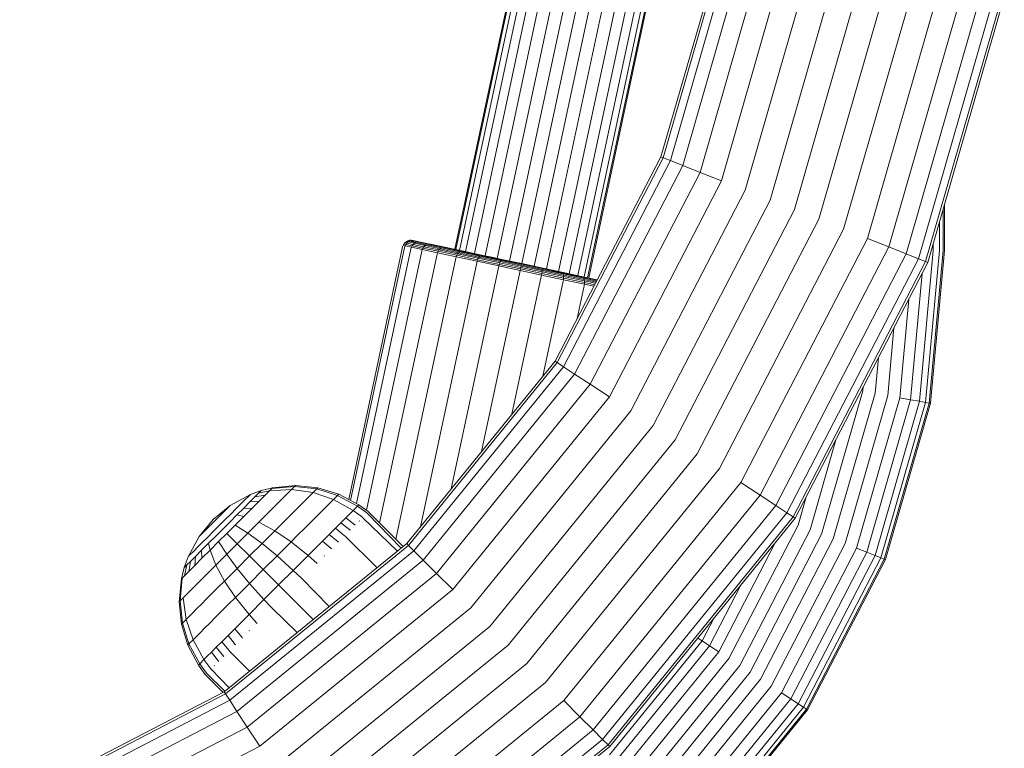
# Model space of a CAD drawing. Units: millimetres. Extents: x 1704 to 578302, y -1972 to 596964.
# Drawn here: x 6682 to 6797, y 5232 to 5317 of the extents above; entities that cross this region are included whole.
import ezdxf

# ---------------------------------------------------------------- set-up
doc = ezdxf.new("R2010")
doc.units = ezdxf.units.MM
doc.layers.add('Контур', color=7, linetype='Continuous', lineweight=15)

msp = doc.modelspace()

# ---------------------------------------------------------------- linework, layer by layer
at = {"layer": 'Контур'}
for p, q in [((6732.973, 5289.792), (6766.401, 5446.341)), ((6733.104, 5289.764), (6766.401, 5445.702)), ((6733.522, 5289.675), (6766.401, 5443.652)), ((6734.248, 5289.52), (6766.401, 5440.097)), ((6735.265, 5289.303), (6766.401, 5435.121)), ((6736.516, 5289.036), (6766.401, 5428.995)), ((6737.917, 5288.737), (6766.401, 5422.133)), ((6739.373, 5288.426), (6766.401, 5415.003)), ((6740.797, 5288.122), (6766.401, 5408.032)), ((6742.235, 5287.815), (6766.401, 5400.779)), ((6743.696, 5287.503), (6766.401, 5393.582)), ((6745.091, 5287.205), (6766.401, 5386.842)), ((6746.329, 5286.94), (6766.401, 5380.943)), ((6747.336, 5286.725), (6766.401, 5376.106)), ((6748.063, 5286.57), (6766.401, 5372.533)), ((6748.487, 5286.48), (6766.401, 5370.405)), ((6766.401, 5369.722), (6748.62, 5286.451)), ((6757.046, 5300.59), (6764.177, 5325.392)), ((6757.306, 5300.487), (6764.452, 5325.341)), ((6765.333, 5325.178), (6758.139, 5300.157)), ((6766.862, 5324.895), (6759.584, 5299.585)), ((6769.001, 5324.499), (6761.607, 5298.784)), ((6771.635, 5324.012), (6764.098, 5297.798)), ((6774.585, 5323.466), (6766.887, 5296.694)), ((6777.65, 5322.899), (6769.786, 5295.546)), ((6780.647, 5322.344), (6772.62, 5294.425)), ((6783.644, 5321.79), (6775.454, 5293.303)), ((6786.71, 5321.222), (6778.352, 5292.155)), ((6789.66, 5320.676), (6781.142, 5291.051)), ((6792.294, 5320.189), (6783.632, 5290.065)), ((6794.433, 5319.793), (6785.655, 5289.264)), ((6795.961, 5319.51), (6787.1, 5288.692)), ((6796.843, 5319.347), (6787.934, 5288.362)), ((6797.118, 5319.296), (6788.194, 5288.259)), ((6744.681, 5276.723), (6757.046, 5300.59)), ((6744.915, 5276.57), (6757.306, 5300.487)), ((6745.666, 5276.08), (6758.139, 5300.157)), ((6757.046, 5300.59), (6757.306, 5300.487)), ((6757.306, 5300.487), (6758.139, 5300.157)), ((6758.139, 5300.157), (6759.584, 5299.585)), ((6746.966, 5275.229), (6759.584, 5299.585)), ((6759.584, 5299.585), (6761.607, 5298.784)), ((6748.787, 5274.038), (6761.607, 5298.784)), ((6751.029, 5272.573), (6764.098, 5297.798)), ((6761.607, 5298.784), (6764.098, 5297.798)), ((6753.54, 5270.931), (6766.887, 5296.694)), ((6756.15, 5269.225), (6769.786, 5295.546)), ((6758.701, 5267.557), (6772.62, 5294.425)), ((6789.986, 5289.639), (6789.986, 5294.493)), ((6790.12, 5294.957), (6790.12, 5289.639)), ((6761.252, 5265.889), (6775.454, 5293.303)), ((6763.861, 5264.183), (6778.352, 5292.155)), ((6789.558, 5289.639), (6789.558, 5293.003)), ((6727.514, 5290.791), (6727.709, 5290.845)), ((6727.902, 5290.858), (6727.709, 5290.845)), ((6727.927, 5290.798), (6727.709, 5290.845)), ((6727.902, 5290.858), (6728.117, 5290.812)), ((6728.083, 5290.836), (6727.902, 5290.858)), ((6728.083, 5290.836), (6728.296, 5290.791)), ((6728.117, 5290.812), (6728.807, 5290.665)), ((6766.373, 5262.542), (6781.142, 5291.051)), ((6781.142, 5291.051), (6783.632, 5290.065)), ((6720.602, 5260.587), (6726.897, 5290.067)), ((6720.816, 5260.474), (6727.125, 5290.019)), ((6721.505, 5260.11), (6727.858, 5289.862)), ((6726.897, 5290.067), (6726.951, 5290.242)), ((6726.951, 5290.242), (6727.042, 5290.413)), ((6727.179, 5290.193), (6726.951, 5290.242)), ((6727.042, 5290.413), (6727.17, 5290.568)), ((6727.27, 5290.364), (6727.042, 5290.413)), ((6727.125, 5290.019), (6727.179, 5290.193)), ((6727.17, 5290.568), (6727.331, 5290.698)), ((6727.396, 5290.52), (6727.17, 5290.568)), ((6727.179, 5290.193), (6727.27, 5290.364)), ((6727.911, 5290.037), (6727.179, 5290.193)), ((6727.27, 5290.364), (6727.396, 5290.52)), ((6727.999, 5290.208), (6727.27, 5290.364)), ((6727.331, 5290.698), (6727.514, 5290.791)), ((6727.555, 5290.65), (6727.331, 5290.698)), ((6727.396, 5290.52), (6727.555, 5290.65)), ((6728.12, 5290.366), (6727.396, 5290.52)), ((6727.735, 5290.744), (6727.514, 5290.791)), ((6727.555, 5290.65), (6727.735, 5290.744)), ((6728.272, 5290.497), (6727.555, 5290.65)), ((6728.444, 5290.593), (6727.735, 5290.744)), ((6727.858, 5289.862), (6727.911, 5290.037)), ((6727.911, 5290.037), (6727.999, 5290.208)), ((6729.18, 5289.766), (6727.911, 5290.037)), ((6728.627, 5290.649), (6727.927, 5290.798)), ((6727.999, 5290.208), (6728.12, 5290.366)), ((6729.263, 5289.938), (6727.999, 5290.208)), ((6728.12, 5290.366), (6728.272, 5290.497)), ((6729.376, 5290.097), (6728.12, 5290.366)), ((6728.272, 5290.497), (6728.444, 5290.593)), ((6729.516, 5290.231), (6728.272, 5290.497)), ((6728.296, 5290.791), (6728.976, 5290.646)), ((6729.674, 5290.33), (6728.444, 5290.593)), ((6729.84, 5290.39), (6728.627, 5290.649)), ((6728.807, 5290.665), (6730.003, 5290.409)), ((6731.807, 5290.041), (6728.976, 5290.646)), ((6729.128, 5289.591), (6729.18, 5289.766)), ((6729.18, 5289.766), (6729.263, 5289.938)), ((6730.956, 5289.387), (6729.18, 5289.766)), ((6729.263, 5289.938), (6729.376, 5290.097)), ((6731.032, 5289.561), (6729.263, 5289.938)), ((6729.376, 5290.097), (6729.516, 5290.231)), ((6731.134, 5289.722), (6729.376, 5290.097)), ((6729.516, 5290.231), (6729.674, 5290.33)), ((6731.257, 5289.859), (6729.516, 5290.231)), ((6731.395, 5289.963), (6729.674, 5290.33)), ((6731.538, 5290.027), (6729.84, 5290.39)), ((6730.003, 5290.409), (6731.678, 5290.052)), ((6730.156, 5290.394), (6731.807, 5290.041)), ((6731.032, 5289.561), (6731.134, 5289.722)), ((6731.134, 5289.722), (6731.257, 5289.859)), ((6733.297, 5289.26), (6731.134, 5289.722)), ((6731.257, 5289.859), (6731.395, 5289.963)), ((6733.4, 5289.402), (6731.257, 5289.859)), ((6733.513, 5289.51), (6731.395, 5289.963)), ((6733.628, 5289.581), (6731.538, 5290.027)), ((6731.678, 5290.052), (6733.739, 5289.612)), ((6732.816, 5289.826), (6731.807, 5290.041)), ((6731.807, 5290.041), (6735.579, 5289.236)), ((6732.822, 5289.825), (6732.816, 5289.826)), ((6768.614, 5261.076), (6783.632, 5290.065)), ((6783.632, 5290.065), (6785.655, 5289.264)), ((6788.816, 5289.639), (6788.816, 5290.422)), ((6722.664, 5259.315), (6729.128, 5289.591)), ((6724.207, 5257.836), (6730.907, 5289.211)), ((6726.093, 5255.95), (6733.096, 5288.744)), ((6730.907, 5289.211), (6730.956, 5289.387)), ((6730.956, 5289.387), (6731.032, 5289.561)), ((6733.143, 5288.92), (6730.956, 5289.387)), ((6733.21, 5289.096), (6731.032, 5289.561)), ((6733.096, 5288.744), (6733.143, 5288.92)), ((6733.143, 5288.92), (6733.21, 5289.096)), ((6735.592, 5288.397), (6733.143, 5288.92)), ((6733.21, 5289.096), (6733.297, 5289.26)), ((6735.65, 5288.574), (6733.21, 5289.096)), ((6733.297, 5289.26), (6733.4, 5289.402)), ((6735.721, 5288.743), (6733.297, 5289.26)), ((6733.4, 5289.402), (6733.513, 5289.51)), ((6735.801, 5288.889), (6733.4, 5289.402)), ((6735.886, 5289.004), (6733.513, 5289.51)), ((6735.97, 5289.081), (6733.628, 5289.581)), ((6733.739, 5289.612), (6736.048, 5289.119)), ((6733.84, 5289.607), (6736.117, 5289.121)), ((6733.84, 5289.607), (6735.579, 5289.236)), ((6736.117, 5289.121), (6735.579, 5289.236)), ((6735.592, 5288.397), (6735.65, 5288.574)), ((6735.65, 5288.574), (6735.721, 5288.743)), ((6738.186, 5288.033), (6735.65, 5288.574)), ((6735.721, 5288.743), (6735.801, 5288.889)), ((6738.24, 5288.205), (6735.721, 5288.743)), ((6735.801, 5288.889), (6735.886, 5289.004)), ((6738.296, 5288.356), (6735.801, 5288.889)), ((6738.352, 5288.477), (6735.886, 5289.004)), ((6738.403, 5288.561), (6735.97, 5289.081)), ((6736.048, 5289.119), (6738.448, 5288.606)), ((6736.117, 5289.121), (6738.483, 5288.616)), ((6736.117, 5289.121), (6737.287, 5288.871)), ((6738.483, 5288.616), (6737.287, 5288.871)), ((6740.782, 5288.053), (6738.403, 5288.561)), ((6740.793, 5288.105), (6738.448, 5288.606)), ((6738.483, 5288.616), (6740.797, 5288.122)), ((6770.435, 5259.886), (6785.655, 5289.264)), ((6771.736, 5259.035), (6787.1, 5288.692)), ((6785.655, 5289.264), (6787.1, 5288.692)), ((6787.934, 5288.362), (6787.1, 5288.692)), ((6788.816, 5289.639), (6787.201, 5272.044)), ((6789.558, 5289.639), (6787.931, 5271.909)), ((6789.986, 5289.639), (6788.352, 5271.831)), ((6788.484, 5271.806), (6790.12, 5289.639)), ((6728.961, 5257.371), (6735.548, 5288.22)), ((6732.576, 5261.821), (6738.097, 5287.676)), ((6735.548, 5288.22), (6735.592, 5288.397)), ((6738.138, 5287.853), (6735.592, 5288.397)), ((6738.097, 5287.676), (6738.138, 5287.853)), ((6738.186, 5288.033), (6738.138, 5287.853)), ((6740.626, 5287.322), (6738.138, 5287.853)), ((6738.24, 5288.205), (6738.186, 5288.033)), ((6740.665, 5287.504), (6738.186, 5288.033)), ((6738.296, 5288.356), (6738.24, 5288.205)), ((6740.702, 5287.679), (6738.24, 5288.205)), ((6738.352, 5288.477), (6738.296, 5288.356)), ((6740.736, 5287.835), (6738.296, 5288.356)), ((6740.763, 5287.962), (6738.352, 5288.477)), ((6740.665, 5287.504), (6740.626, 5287.322)), ((6740.702, 5287.679), (6740.665, 5287.504)), ((6740.665, 5287.504), (6743.144, 5286.974)), ((6740.736, 5287.835), (6740.702, 5287.679)), ((6740.702, 5287.679), (6743.165, 5287.153)), ((6740.763, 5287.962), (6740.736, 5287.835)), ((6740.736, 5287.835), (6743.175, 5287.314)), ((6740.763, 5287.962), (6743.174, 5287.448)), ((6740.782, 5288.053), (6743.161, 5287.545)), ((6740.793, 5288.105), (6743.139, 5287.604)), ((6743.11, 5287.628), (6740.797, 5288.122)), ((6745.477, 5287.122), (6743.11, 5287.628)), ((6745.539, 5287.092), (6743.139, 5287.604)), ((6743.161, 5287.545), (6745.594, 5287.025)), ((6743.174, 5287.448), (6745.64, 5286.921)), ((6743.174, 5287.448), (6743.175, 5287.314)), ((6787.934, 5288.362), (6772.487, 5258.545)), ((6788.194, 5288.259), (6772.721, 5258.392)), ((6788.194, 5288.259), (6787.934, 5288.362)), ((6736.11, 5266.171), (6740.588, 5287.144)), ((6743.079, 5286.612), (6739.644, 5270.522)), ((6740.626, 5287.322), (6740.588, 5287.144)), ((6740.626, 5287.322), (6743.114, 5286.79)), ((6743.079, 5286.612), (6743.114, 5286.79)), ((6743.144, 5286.974), (6743.114, 5286.79)), ((6743.114, 5286.79), (6745.66, 5286.247)), ((6743.165, 5287.153), (6743.144, 5286.974)), ((6743.144, 5286.974), (6745.679, 5286.433)), ((6743.175, 5287.314), (6743.165, 5287.153)), ((6743.165, 5287.153), (6745.683, 5286.615)), ((6743.175, 5287.314), (6745.67, 5286.782)), ((6747.754, 5286.636), (6745.477, 5287.122)), ((6747.848, 5286.599), (6745.539, 5287.092)), ((6747.936, 5286.525), (6745.594, 5287.025)), ((6745.628, 5286.068), (6745.66, 5286.247)), ((6745.67, 5286.782), (6745.64, 5286.921)), ((6748.013, 5286.414), (6745.64, 5286.921)), ((6745.66, 5286.247), (6745.679, 5286.433)), ((6745.66, 5286.247), (6748.109, 5285.724)), ((6745.683, 5286.615), (6745.67, 5286.782)), ((6748.071, 5286.269), (6745.67, 5286.782)), ((6745.679, 5286.433), (6745.683, 5286.615)), ((6748.119, 5285.912), (6745.679, 5286.433)), ((6748.107, 5286.098), (6745.683, 5286.615)), ((6749.611, 5286.24), (6747.754, 5286.636)), ((6749.603, 5286.224), (6747.848, 5286.599)), ((6749.578, 5286.175), (6747.936, 5286.525)), ((6748.071, 5286.269), (6748.013, 5286.414)), ((6749.534, 5286.089), (6748.013, 5286.414)), ((6749.472, 5285.97), (6748.071, 5286.269)), ((6748.107, 5286.098), (6748.071, 5286.269)), ((6787.533, 5286.983), (6786.179, 5272.233)), ((6743.258, 5274.971), (6745.628, 5286.068)), ((6747.259, 5281.699), (6748.08, 5285.544)), ((6748.08, 5285.544), (6748.109, 5285.724)), ((6748.119, 5285.912), (6748.107, 5286.098)), ((6749.395, 5285.823), (6748.107, 5286.098)), ((6748.109, 5285.724), (6748.119, 5285.912)), ((6748.109, 5285.724), (6749.221, 5285.486)), ((6749.31, 5285.658), (6748.119, 5285.912)), ((6785.978, 5283.983), (6784.922, 5272.466)), ((6784.237, 5280.621), (6783.513, 5272.726)), ((6782.427, 5277.129), (6782.048, 5272.997)), ((6744.681, 5276.723), (6727.373, 5255.417)), ((6744.915, 5276.57), (6727.571, 5255.219)), ((6728.205, 5254.585), (6745.666, 5276.08)), ((6744.681, 5276.723), (6744.915, 5276.57)), ((6744.915, 5276.57), (6745.666, 5276.08)), ((6745.666, 5276.08), (6746.966, 5275.229)), ((6729.304, 5253.486), (6746.966, 5275.229)), ((6746.966, 5275.229), (6748.787, 5274.038)), ((6730.843, 5251.948), (6748.787, 5274.038)), ((6748.787, 5274.038), (6751.029, 5272.573)), ((6780.658, 5273.714), (6780.617, 5273.262)), ((6732.736, 5250.054), (6751.029, 5272.573)), ((6780.617, 5273.262), (6775.801, 5256.51)), ((6782.048, 5272.997), (6777.154, 5255.974)), ((6783.513, 5272.726), (6778.539, 5255.426)), ((6784.922, 5272.466), (6779.871, 5254.899)), ((6784.922, 5272.466), (6786.179, 5272.233)), ((6786.179, 5272.233), (6781.06, 5254.428)), ((6787.201, 5272.044), (6782.026, 5254.046)), ((6787.931, 5271.909), (6782.717, 5253.772)), ((6788.352, 5271.831), (6783.115, 5253.615)), ((6788.484, 5271.806), (6783.239, 5253.565)), ((6786.179, 5272.233), (6787.201, 5272.044)), ((6787.201, 5272.044), (6787.931, 5271.909)), ((6787.931, 5271.909), (6788.352, 5271.831)), ((6788.484, 5271.806), (6788.352, 5271.831)), ((6734.858, 5247.932), (6753.54, 5270.931)), ((6737.062, 5245.728), (6756.15, 5269.225)), ((6739.218, 5243.573), (6758.701, 5267.557)), ((6777.47, 5267.558), (6774.447, 5257.046)), ((6741.373, 5241.418), (6761.252, 5265.889)), ((6743.577, 5239.213), (6763.861, 5264.183)), ((6711.622, 5261.854), (6714.274, 5262.088)), ((6711.711, 5261.943), (6714.388, 5262.202)), ((6714.274, 5262.088), (6713.911, 5261.725)), ((6714.388, 5262.202), (6714.274, 5262.088)), ((6714.274, 5262.088), (6716.861, 5261.805)), ((6714.388, 5262.202), (6716.994, 5261.938)), ((6745.699, 5237.092), (6766.373, 5262.542)), ((6766.373, 5262.542), (6768.614, 5261.076)), ((6706.772, 5259.879), (6709.122, 5261.151)), ((6709.061, 5261.091), (6708.867, 5260.897)), ((6709.122, 5261.151), (6709.061, 5261.091)), ((6709.122, 5261.151), (6710.395, 5261.612)), ((6710.079, 5261.296), (6709.662, 5260.879)), ((6710.843, 5261.076), (6709.662, 5260.879)), ((6711.337, 5261.569), (6710.079, 5261.296)), ((6710.32, 5261.537), (6710.079, 5261.296)), ((6710.843, 5261.076), (6710.152, 5260.384)), ((6710.395, 5261.612), (6710.32, 5261.537)), ((6710.395, 5261.612), (6711.711, 5261.943)), ((6710.843, 5261.076), (6711.337, 5261.569)), ((6711.622, 5261.854), (6711.337, 5261.569)), ((6713.911, 5261.725), (6711.337, 5261.569)), ((6711.711, 5261.943), (6711.622, 5261.854)), ((6713.281, 5261.095), (6712.869, 5260.683)), ((6713.629, 5261.443), (6713.281, 5261.095)), ((6713.911, 5261.725), (6713.629, 5261.443)), ((6716.435, 5261.379), (6713.911, 5261.725)), ((6716.105, 5261.049), (6715.696, 5260.641)), ((6716.435, 5261.379), (6716.105, 5261.049)), ((6716.861, 5261.805), (6716.435, 5261.379)), ((6718.828, 5260.579), (6716.435, 5261.379)), ((6716.994, 5261.938), (6716.861, 5261.805)), ((6716.861, 5261.805), (6719.3, 5261.051)), ((6716.994, 5261.938), (6719.447, 5261.198)), ((6719.3, 5261.051), (6718.828, 5260.579)), ((6719.447, 5261.198), (6719.3, 5261.051)), ((6719.3, 5261.051), (6721.632, 5259.803)), ((6719.447, 5261.198), (6721.788, 5259.96)), ((6747.593, 5235.198), (6768.614, 5261.076)), ((6768.614, 5261.076), (6770.435, 5259.886)), ((6706.772, 5259.879), (6704.78, 5258.23)), ((6706.645, 5259.751), (6706.742, 5259.849)), ((6706.772, 5259.879), (6706.742, 5259.849)), ((6708.058, 5260.088), (6707.477, 5259.507)), ((6708.53, 5260.56), (6708.058, 5260.088)), ((6709.078, 5260.294), (6708.358, 5259.575)), ((6708.867, 5260.897), (6708.53, 5260.56)), ((6709.662, 5260.879), (6709.078, 5260.294)), ((6710.152, 5260.384), (6709.078, 5260.294)), ((6710.152, 5260.384), (6709.301, 5259.533)), ((6712.399, 5260.213), (6711.878, 5259.692)), ((6712.869, 5260.683), (6712.399, 5260.213)), ((6715.214, 5260.158), (6714.662, 5259.607)), ((6715.696, 5260.641), (6715.214, 5260.158)), ((6718.462, 5260.213), (6718.01, 5259.761)), ((6718.828, 5260.579), (6718.462, 5260.213)), ((6721.13, 5259.302), (6718.828, 5260.579)), ((6721.632, 5259.803), (6721.13, 5259.302)), ((6721.788, 5259.96), (6721.632, 5259.803)), ((6722.715, 5259.001), (6721.632, 5259.803)), ((6721.788, 5259.96), (6722.874, 5259.16)), ((6749.131, 5233.659), (6770.435, 5259.886)), ((6770.435, 5259.886), (6771.736, 5259.035)), ((6774.004, 5260.87), (6773.063, 5257.594)), ((6705.283, 5258.39), (6705.622, 5258.729)), ((6705.622, 5258.729), (6705.948, 5259.055)), ((6705.948, 5259.055), (6706.239, 5259.346)), ((6706.827, 5258.857), (6706.151, 5258.181)), ((6706.239, 5259.346), (6706.476, 5259.582)), ((6706.476, 5259.582), (6706.645, 5259.751)), ((6707.552, 5258.769), (6706.715, 5257.932)), ((6707.477, 5259.507), (6706.827, 5258.857)), ((6708.358, 5259.575), (6707.552, 5258.769)), ((6708.348, 5258.58), (6707.552, 5258.769)), ((6709.301, 5259.533), (6708.348, 5258.58)), ((6709.301, 5259.533), (6708.358, 5259.575)), ((6711.313, 5259.127), (6710.716, 5258.531)), ((6711.878, 5259.692), (6711.313, 5259.127)), ((6714.051, 5258.995), (6713.389, 5258.334)), ((6714.662, 5259.607), (6714.051, 5258.995)), ((6717.475, 5259.226), (6716.865, 5258.616)), ((6718.01, 5259.761), (6717.475, 5259.226)), ((6720.741, 5258.913), (6720.261, 5258.433)), ((6721.13, 5259.302), (6720.741, 5258.913)), ((6722.206, 5258.492), (6721.13, 5259.302)), ((6722.764, 5258.961), (6722.715, 5259.001)), ((6726.735, 5254.898), (6722.764, 5258.961)), ((6722.923, 5259.12), (6722.874, 5259.16)), ((6722.923, 5259.12), (6726.961, 5255.082)), ((6750.23, 5232.56), (6771.736, 5259.035)), ((6772.487, 5258.545), (6771.736, 5259.035)), ((6703.131, 5256.238), (6704.78, 5258.23)), ((6704.282, 5257.388), (6704.62, 5257.727)), ((6704.62, 5257.727), (6704.952, 5258.058)), ((6705.49, 5257.52), (6704.829, 5256.859)), ((6704.952, 5258.058), (6705.283, 5258.39)), ((6706.151, 5258.181), (6705.49, 5257.52)), ((6706.715, 5257.932), (6705.897, 5257.113)), ((6707.357, 5257.59), (6706.389, 5256.621)), ((6708.348, 5258.58), (6707.357, 5257.59)), ((6708.833, 5256.648), (6707.357, 5257.59)), ((6710.097, 5257.911), (6708.833, 5256.648)), ((6710.716, 5258.531), (6710.097, 5257.911)), ((6711.963, 5256.908), (6710.097, 5257.911)), ((6712.689, 5257.634), (6711.963, 5256.908)), ((6713.389, 5258.334), (6712.689, 5257.634)), ((6716.187, 5257.938), (6715.455, 5257.206)), ((6716.865, 5258.616), (6716.187, 5257.938)), ((6719.693, 5257.865), (6719.044, 5257.216)), ((6720.261, 5258.433), (6719.693, 5257.865)), ((6720.747, 5257.033), (6719.693, 5257.865)), ((6721.324, 5257.609), (6720.261, 5258.433)), ((6721.372, 5257.569), (6721.324, 5257.609)), ((6721.86, 5258.057), (6721.812, 5258.097)), ((6722.255, 5258.452), (6722.206, 5258.492)), ((6726.288, 5254.535), (6722.255, 5258.452)), ((6772.487, 5258.545), (6750.864, 5231.926)), ((6772.721, 5258.392), (6751.062, 5231.729)), ((6764.984, 5242.001), (6773.063, 5257.594)), ((6772.721, 5258.392), (6772.487, 5258.545)), ((6703.161, 5256.268), (6703.259, 5256.366)), ((6703.259, 5256.366), (6703.428, 5256.534)), ((6703.428, 5256.534), (6703.664, 5256.771)), ((6703.664, 5256.771), (6703.955, 5257.062)), ((6703.955, 5257.062), (6704.282, 5257.388)), ((6704.829, 5256.859), (6704.153, 5256.183)), ((6705.897, 5257.113), (6705.078, 5256.295)), ((6706.389, 5256.621), (6705.42, 5255.653)), ((6707.598, 5255.412), (6706.389, 5256.621)), ((6708.833, 5256.648), (6707.598, 5255.412)), ((6710.482, 5255.426), (6708.833, 5256.648)), ((6711.963, 5256.908), (6710.482, 5255.426)), ((6713.875, 5255.626), (6711.963, 5256.908)), ((6714.679, 5256.43), (6713.875, 5255.626)), ((6715.455, 5257.206), (6714.679, 5256.43)), ((6718.324, 5256.496), (6717.546, 5255.718)), ((6719.044, 5257.216), (6718.324, 5256.496)), ((6719.358, 5255.643), (6718.324, 5256.496)), ((6720.088, 5256.374), (6719.044, 5257.216)), ((6720.136, 5256.333), (6720.088, 5256.374)), ((6723.906, 5252.6), (6720.136, 5256.333)), ((6720.795, 5256.992), (6720.747, 5257.033)), ((6766.231, 5241.186), (6774.447, 5257.046)), ((6767.449, 5240.39), (6775.801, 5256.51)), ((6701.859, 5253.889), (6703.131, 5256.238)), ((6703.503, 5255.533), (6702.922, 5254.952)), ((6703.131, 5256.238), (6703.161, 5256.268)), ((6704.241, 5255.458), (6703.435, 5254.652)), ((6704.153, 5256.183), (6703.503, 5255.533)), ((6705.078, 5256.295), (6704.241, 5255.458)), ((6704.43, 5254.662), (6704.241, 5255.458)), ((6704.43, 5254.662), (6705.42, 5255.653)), ((6706.362, 5254.177), (6705.42, 5255.653)), ((6706.067, 5238.109), (6727.373, 5255.417)), ((6706.22, 5237.875), (6727.571, 5255.219)), ((6707.598, 5255.412), (6706.362, 5254.177)), ((6709.033, 5253.977), (6707.598, 5255.412)), ((6710.482, 5255.426), (6709.033, 5253.977)), ((6712.234, 5253.985), (6710.482, 5255.426)), ((6713.875, 5255.626), (6712.234, 5253.985)), ((6715.868, 5254.04), (6713.875, 5255.626)), ((6717.546, 5255.718), (6716.722, 5254.894)), ((6718.567, 5254.853), (6717.546, 5255.718)), ((6719.405, 5255.602), (6719.358, 5255.643)), ((6727.373, 5255.417), (6727.571, 5255.219)), ((6727.571, 5255.219), (6728.205, 5254.585)), ((6763.785, 5242.785), (6770.373, 5255.501)), ((6768.668, 5239.593), (6777.154, 5255.974)), ((6769.914, 5238.778), (6778.539, 5255.426)), ((6701.919, 5253.949), (6702.114, 5254.143)), ((6702.451, 5254.48), (6702.114, 5254.143)), ((6702.922, 5254.952), (6702.451, 5254.48)), ((6703.435, 5254.652), (6702.716, 5253.933)), ((6703.477, 5253.709), (6703.435, 5254.652)), ((6703.477, 5253.709), (6704.43, 5254.662)), ((6705.099, 5252.913), (6704.43, 5254.662)), ((6706.362, 5254.177), (6705.099, 5252.913)), ((6707.584, 5252.529), (6706.362, 5254.177)), ((6706.711, 5237.125), (6728.205, 5254.585)), ((6715.868, 5254.04), (6714.124, 5252.296)), ((6716.722, 5254.894), (6715.868, 5254.04)), ((6716.864, 5253.149), (6715.868, 5254.04)), ((6718.614, 5254.811), (6718.567, 5254.853)), ((6728.205, 5254.585), (6729.304, 5253.486)), ((6771.113, 5237.994), (6779.871, 5254.899)), ((6772.184, 5237.294), (6781.06, 5254.428)), ((6773.054, 5236.726), (6782.026, 5254.046)), ((6779.871, 5254.899), (6781.06, 5254.428)), ((6781.06, 5254.428), (6782.026, 5254.046)), ((6782.026, 5254.046), (6782.717, 5253.772)), ((6701.398, 5252.615), (6701.859, 5253.889)), ((6701.441, 5251.673), (6701.714, 5252.931)), ((6701.473, 5252.69), (6701.714, 5252.931)), ((6702.131, 5253.348), (6701.714, 5252.931)), ((6701.859, 5253.889), (6701.919, 5253.949)), ((6701.934, 5252.167), (6702.131, 5253.348)), ((6702.716, 5253.933), (6702.131, 5253.348)), ((6702.626, 5252.858), (6702.716, 5253.933)), ((6703.477, 5253.709), (6702.626, 5252.858)), ((6705.099, 5252.913), (6704.479, 5252.294)), ((6706.102, 5251.047), (6705.099, 5252.913)), ((6707.561, 5235.824), (6729.304, 5253.486)), ((6709.033, 5253.977), (6707.584, 5252.529)), ((6710.63, 5252.381), (6709.033, 5253.977)), ((6712.234, 5253.985), (6710.63, 5252.381)), ((6714.124, 5252.296), (6712.234, 5253.985)), ((6716.909, 5253.107), (6716.864, 5253.149)), ((6717.777, 5253.974), (6717.731, 5254.017)), ((6729.304, 5253.486), (6730.843, 5251.948)), ((6773.675, 5236.32), (6782.717, 5253.772)), ((6774.033, 5236.085), (6783.115, 5253.615)), ((6774.145, 5236.012), (6783.239, 5253.565)), ((6783.115, 5253.615), (6782.717, 5253.772)), ((6783.239, 5253.565), (6783.115, 5253.615)), ((6701.067, 5251.299), (6701.398, 5252.615)), ((6701.398, 5252.615), (6701.473, 5252.69)), ((6701.934, 5252.167), (6701.441, 5251.673)), ((6702.626, 5252.858), (6701.934, 5252.167)), ((6704.479, 5252.294), (6703.883, 5251.697)), ((6707.584, 5252.529), (6706.102, 5251.047)), ((6709.025, 5250.776), (6707.584, 5252.529)), ((6708.752, 5234.003), (6730.843, 5251.948)), ((6710.63, 5252.381), (6709.025, 5250.776)), ((6712.419, 5250.591), (6710.63, 5252.381)), ((6714.124, 5252.296), (6712.419, 5250.591)), ((6715.093, 5251.379), (6714.124, 5252.296)), ((6730.843, 5251.948), (6732.736, 5250.054)), ((6700.808, 5248.622), (6701.067, 5251.299)), ((6700.922, 5248.736), (6701.156, 5251.388)), ((6701.067, 5251.299), (6701.156, 5251.388)), ((6701.156, 5251.388), (6701.441, 5251.673)), ((6702.797, 5250.611), (6702.327, 5250.141)), ((6703.318, 5251.133), (6702.797, 5250.611)), ((6703.883, 5251.697), (6703.318, 5251.133)), ((6706.102, 5251.047), (6705.376, 5250.321)), ((6707.384, 5249.135), (6706.102, 5251.047)), ((6709.025, 5250.776), (6707.384, 5249.135)), ((6710.714, 5248.886), (6709.025, 5250.776)), ((6712.419, 5250.591), (6710.714, 5248.886)), ((6713.362, 5249.648), (6712.419, 5250.591)), ((6715.138, 5251.335), (6715.093, 5251.379)), ((6718.315, 5248.058), (6715.138, 5251.335)), ((6762.714, 5243.485), (6766.416, 5250.631)), ((6701.915, 5249.729), (6701.567, 5249.381)), ((6702.327, 5250.141), (6701.915, 5249.729)), ((6704.676, 5249.621), (6704.015, 5248.959)), ((6705.376, 5250.321), (6704.676, 5249.621)), ((6710.217, 5231.761), (6732.736, 5250.054)), ((6713.407, 5249.604), (6713.362, 5249.648)), ((6716.459, 5246.551), (6713.407, 5249.604)), ((6700.808, 5248.622), (6700.922, 5248.736)), ((6701.072, 5246.016), (6700.808, 5248.622)), ((6700.922, 5248.736), (6701.285, 5249.099)), ((6701.205, 5246.149), (6700.922, 5248.736)), ((6701.567, 5249.381), (6701.285, 5249.099)), ((6701.631, 5246.575), (6701.285, 5249.099)), ((6703.404, 5248.348), (6702.852, 5247.796)), ((6704.015, 5248.959), (6703.404, 5248.348)), ((6706.58, 5248.331), (6705.804, 5247.555)), ((6707.384, 5249.135), (6706.58, 5248.331)), ((6708.97, 5247.142), (6707.384, 5249.135)), ((6710.714, 5248.886), (6708.97, 5247.142)), ((6711.631, 5247.917), (6710.714, 5248.886)), ((6702.369, 5247.314), (6701.961, 5246.905)), ((6702.852, 5247.796), (6702.369, 5247.314)), ((6705.804, 5247.555), (6705.072, 5246.823)), ((6708.97, 5247.142), (6708.116, 5246.288)), ((6709.861, 5246.147), (6708.97, 5247.142)), ((6711.675, 5247.872), (6711.631, 5247.917)), ((6711.675, 5247.872), (6714.598, 5245.039)), ((6711.859, 5229.25), (6734.858, 5247.932)), ((6701.072, 5246.016), (6701.205, 5246.149)), ((6701.812, 5243.563), (6701.072, 5246.016)), ((6701.205, 5246.149), (6701.631, 5246.575)), ((6701.959, 5243.71), (6701.205, 5246.149)), ((6701.961, 5246.905), (6701.631, 5246.575)), ((6702.431, 5244.182), (6701.631, 5246.575)), ((6704.395, 5246.146), (6703.784, 5245.535)), ((6705.072, 5246.823), (6704.395, 5246.146)), ((6708.116, 5246.288), (6707.292, 5245.464)), ((6709.904, 5246.101), (6709.861, 5246.147)), ((6761.845, 5244.054), (6763.202, 5246.674)), ((6703.249, 5245), (6702.797, 5244.548)), ((6703.784, 5245.535), (6703.249, 5245)), ((6707.292, 5245.464), (6706.514, 5244.686)), ((6708.157, 5244.443), (6707.292, 5245.464)), ((6709.036, 5245.233), (6708.993, 5245.279)), ((6713.565, 5226.641), (6737.062, 5245.728)), ((6701.812, 5243.563), (6701.959, 5243.71)), ((6701.959, 5243.71), (6702.431, 5244.182)), ((6703.207, 5241.378), (6701.959, 5243.71)), ((6702.797, 5244.548), (6702.431, 5244.182)), ((6703.708, 5241.88), (6702.431, 5244.182)), ((6705.794, 5243.966), (6705.146, 5243.317)), ((6706.514, 5244.686), (6705.794, 5243.966)), ((6706.636, 5242.922), (6705.794, 5243.966)), ((6707.367, 5243.652), (6706.514, 5244.686)), ((6708.199, 5244.396), (6708.157, 5244.443)), ((6751.024, 5230.734), (6761.845, 5244.054)), ((6761.341, 5244.383), (6761.845, 5244.054)), ((6761.845, 5244.054), (6762.714, 5243.485)), ((6703.05, 5241.222), (6701.812, 5243.563)), ((6704.577, 5242.749), (6704.097, 5242.269)), ((6705.146, 5243.317), (6704.577, 5242.749)), ((6705.401, 5241.686), (6704.577, 5242.749)), ((6705.978, 5242.263), (6705.146, 5243.317)), ((6706.677, 5242.874), (6706.636, 5242.922)), ((6706.677, 5242.874), (6709.018, 5240.506)), ((6707.408, 5243.605), (6707.367, 5243.652)), ((6715.233, 5224.089), (6739.218, 5243.573)), ((6751.759, 5229.999), (6762.714, 5243.485)), ((6752.664, 5229.095), (6763.785, 5242.785)), ((6762.714, 5243.485), (6763.785, 5242.785)), ((6703.207, 5241.378), (6703.708, 5241.88)), ((6704.097, 5242.269), (6703.708, 5241.88)), ((6704.518, 5240.804), (6703.708, 5241.88)), ((6705.441, 5241.638), (6705.401, 5241.686)), ((6706.018, 5242.215), (6705.978, 5242.263)), ((6716.901, 5221.538), (6741.373, 5241.418)), ((6753.677, 5228.081), (6764.984, 5242.001)), ((6703.05, 5241.222), (6703.207, 5241.378)), ((6703.85, 5240.136), (6703.05, 5241.222)), ((6704.009, 5240.295), (6703.207, 5241.378)), ((6704.049, 5240.246), (6704.009, 5240.295)), ((6704.049, 5240.246), (6706.162, 5238.186)), ((6704.558, 5240.755), (6704.518, 5240.804)), ((6704.558, 5240.755), (6706.665, 5238.595)), ((6704.953, 5241.15), (6704.913, 5241.198)), ((6754.73, 5227.029), (6766.231, 5241.186)), ((6755.759, 5225.999), (6767.449, 5240.39)), ((6703.89, 5240.087), (6703.85, 5240.136)), ((6705.936, 5238.041), (6703.89, 5240.087)), ((6718.607, 5218.929), (6743.577, 5239.213)), ((6756.789, 5224.97), (6768.668, 5239.593)), ((6682.2, 5225.745), (6706.067, 5238.109)), ((6706.067, 5238.109), (6706.22, 5237.875)), ((6757.841, 5223.917), (6769.914, 5238.778)), ((6758.855, 5222.904), (6771.113, 5237.994)), ((6771.113, 5237.994), (6772.184, 5237.294)), ((6682.303, 5225.484), (6706.22, 5237.875)), ((6682.633, 5224.651), (6706.711, 5237.125)), ((6706.22, 5237.875), (6706.711, 5237.125)), ((6706.711, 5237.125), (6707.561, 5235.824)), ((6720.249, 5216.418), (6745.699, 5237.092)), ((6745.699, 5237.092), (6747.593, 5235.198)), ((6759.759, 5221.999), (6772.184, 5237.294)), ((6772.184, 5237.294), (6773.054, 5236.726)), ((6683.205, 5223.206), (6707.561, 5235.824)), ((6707.561, 5235.824), (6708.752, 5234.003)), ((6760.494, 5221.264), (6773.054, 5236.726)), ((6761.019, 5220.739), (6773.675, 5236.32)), ((6761.322, 5220.437), (6774.033, 5236.085)), ((6761.416, 5220.342), (6774.145, 5236.012)), ((6773.054, 5236.726), (6773.675, 5236.32)), ((6774.033, 5236.085), (6773.675, 5236.32)), ((6774.145, 5236.012), (6774.033, 5236.085)), ((6721.714, 5214.176), (6747.593, 5235.198)), ((6747.593, 5235.198), (6749.131, 5233.659)), ((6684.006, 5221.183), (6708.752, 5234.003)), ((6708.752, 5234.003), (6710.217, 5231.761)), ((6722.905, 5212.355), (6749.131, 5233.659)), ((6749.131, 5233.659), (6750.23, 5232.56)), ((6723.755, 5211.054), (6750.23, 5232.56)), ((6750.864, 5231.926), (6750.23, 5232.56)), ((6684.992, 5218.693), (6710.217, 5231.761)), ((6750.864, 5231.926), (6724.246, 5210.304)), ((6751.062, 5231.729), (6724.399, 5210.07)), ((6751.062, 5231.729), (6750.864, 5231.926))]:
    msp.add_line(p, q, dxfattribs=at)

doc.saveas('drawing.dxf')
